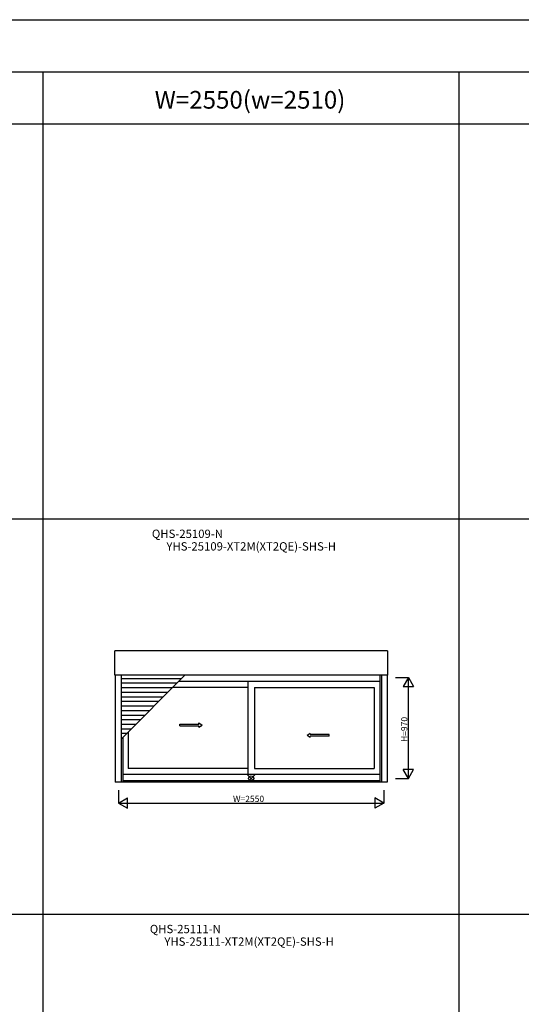
# Model space of a CAD drawing. Extents: x 0 to 27500, y 0 to 20000.
# Drawn here: x 15874 to 20697, y 10533 to 20000 of the extents above; entities that cross this region are included whole.
import ezdxf
from ezdxf.enums import TextEntityAlignment as Align

# ---------------------------------------------------------------- set-up
doc = ezdxf.new("R2010")
doc.units = 0
doc.layers.get('0').update_dxf_attribs({"linetype": 'CONTINUOUS'})
for name, color, linetype in [('YKK_A1', 4, 'CONTINUOUS'), ('YKK_F1', 7, 'CONTINUOUS'), ('YKK_IN', 1, 'CONTINUOUS'), ('YKK_N1', 2, 'CONTINUOUS')]:
    doc.layers.add(name, color=color, linetype=linetype)
doc.styles.add('EXTFONT', font='txt.shx', dxfattribs={"height": 60, "bigfont": 'EXTFONT'})

msp = doc.modelspace()

# ---------------------------------------------------------------- linework, layer by layer
at = {"layer": 'YKK_A1'}
for p, q in [((16788.5, 13696.6), (16788.5, 13931.4)), ((19411.5, 13931.4), (16788.5, 13931.4)), ((19411.5, 13931.4), (19411.5, 13696.6)), ((19411.5, 13696.6), (16788.5, 13696.6)), ((16792.5, 13696.6, 0), (16792.5, 12668.6, 0)), ((16848.5, 13696.6, 0), (16848.5, 12668.6, 0)), ((16848.5, 13082.7, 0), (17462.4, 13696.6, 0)), ((17429.4, 13663.6), (16848.5, 13663.6)), ((19336, 13636.1), (17401.9, 13636.1)), ((18068, 13636.1, 0), (18068, 12744.1, 0)), ((19336, 13696.6, 0), (19336, 12668.6, 0)), ((19351.5, 13696.6, 0), (19351.5, 12668.6, 0)), ((19407.5, 13696.6, 0), (19407.5, 12668.6, 0)), ((17385.4, 13619.6), (16848.5, 13619.6)), ((17341.4, 13575.6), (16848.5, 13575.6)), ((18068, 13580.1), (17345.9, 13580.1)), ((18132, 13580.1, 0), (18132, 12800.1, 0)), ((18132, 13580.1), (19282, 13580.1)), ((19282, 13580.1, 0), (19282, 12800.1, 0)), ((17297.4, 13531.6), (16848.5, 13531.6)), ((17253.4, 13487.6), (16848.5, 13487.6)), ((17209.4, 13443.6), (16848.5, 13443.6)), ((17165.4, 13399.6), (16848.5, 13399.6)), ((17121.4, 13355.6), (16848.5, 13355.6)), ((17077.4, 13311.6), (16848.5, 13311.6)), ((17033.4, 13267.6), (16848.5, 13267.6)), ((16989.4, 13223.6), (16848.5, 13223.6)), ((16945.4, 13179.6), (16848.5, 13179.6)), ((16901.4, 13135.6), (16848.5, 13135.6)), ((16864, 13098.2, 0), (16864, 12668.6, 0)), ((16918, 13152.2, 0), (16918, 12800.1, 0)), ((18068, 12800.1), (16918, 12800.1)), ((18132, 12800.1), (19282, 12800.1)), ((19336, 12744.1), (16864, 12744.1)), ((19407.5, 12668.6), (16792.5, 12668.6)), ((19336, 12681.6), (16864, 12681.6))]:
    msp.add_line(p, q, dxfattribs=at)
at = {"layer": 'YKK_A1', "linetype": 'Continuous', "ltscale": 0.5}
for p, q in [((17414.4, 13225.8), (17597.8, 13225.8)), ((17414.4, 13210.8), (17414.4, 13225.8)), ((17414.4, 13210.8), (17597.8, 13210.8)), ((17597.8, 13225.8), (17597.8, 13238.3)), ((17597.8, 13238.3), (17627.8, 13218.3)), ((17597.8, 13198.3), (17627.8, 13218.3)), ((17597.8, 13198.3), (17597.8, 13210.8)), ((18667.3, 13138.5), (18637.3, 13118.5)), ((18667.3, 13098.5), (18637.3, 13118.5)), ((18667.3, 13126), (18667.3, 13138.5)), ((18848.6, 13126), (18667.3, 13126)), ((18667.3, 13098.5), (18667.3, 13111)), ((18848.6, 13111), (18667.3, 13111)), ((18848.6, 13111), (18848.6, 13126))]:
    msp.add_line(p, q, dxfattribs=at)
at = {"layer": 'YKK_F1', "color": 7}
for p, q in [((0, 20000), (27500, 20000)), ((0, 19500), (27000, 19500)), ((0, 19000), (27000, 19000)), ((0, 15200), (27000, 15200)), ((0, 11400), (27000, 11400))]:
    msp.add_line(p, q, dxfattribs=at)
at = {"layer": 'YKK_F1'}
for p, q in [((16100, 0), (16100, 19500)), ((20100, 0), (20100, 19500))]:
    msp.add_line(p, q, dxfattribs=at)
at = {"layer": 'YKK_IN', "linetype": 'Continuous'}
for p, q in [((18135.4, 12740.5), (18064.6, 12669.7)), ((18135.4, 12669.7), (18064.6, 12740.5))]:
    msp.add_line(p, q, dxfattribs=at)
msp.add_circle((18100, 12705.1), 25, dxfattribs=at)
at = {"layer": 'YKK_N1'}
for p, q in [((19486.5, 13675.1, 0), (19611.5, 13675.1, 0)), ((19611.5, 12705.1, 0), (19611.5, 13675.1, 0)), ((19486.5, 12705.1, 0), (19611.5, 12705.1, 0)), ((16825, 12593.6), (16825, 12468.6)), ((19375, 12593.6), (19375, 12468.6)), ((16825, 12468.6), (19375, 12468.6))]:
    msp.add_line(p, q, dxfattribs=at)
at = {"layer": 'YKK_N1', "lineweight": -2}
for p, q in [((19611.5, 13675.1, 0), (19561.5, 13588.5, 0)), ((19611.5, 13675.1, 0), (19661.5, 13588.5, 0)), ((19561.5, 13588.5, 0), (19661.5, 13588.5, 0)), ((19611.5, 12705.1, 0), (19561.5, 12791.7, 0)), ((19661.5, 12791.7, 0), (19561.5, 12791.7, 0)), ((19611.5, 12705.1, 0), (19661.5, 12791.7, 0)), ((16825, 12468.6), (16911.6, 12518.6)), ((16911.6, 12418.6), (16911.6, 12518.6)), ((19375, 12468.6), (19288.4, 12518.6)), ((19288.4, 12518.6), (19288.4, 12418.6)), ((16825, 12468.6), (16911.6, 12418.6)), ((19375, 12468.6), (19288.4, 12418.6))]:
    msp.add_line(p, q, dxfattribs=at)

# ---------------------------------------------------------------- texts
at = {"color": 3, "style": 'EXTFONT'}
msp.add_text('W=2550(w=2510)', height=170, dxfattribs=at).set_placement((18088.7, 19144.8), align=Align.CENTER)
at = {"style": 'EXTFONT'}
for s, p in [('QHS-25109-N', (17486.7, 14992.2)), ('YHS-25109-XT2M(XT2QE)-SHS-H', (18100, 14871.3)), ('QHS-25111-N', (17466.7, 11192.2)), ('YHS-25111-XT2M(XT2QE)-SHS-H', (18080, 11071.3))]:
    msp.add_text(s, height=80, dxfattribs=at).set_placement(p, align=Align.BOTTOM_CENTER)
at = {"layer": 'YKK_N1'}
msp.add_text('H=970', height=60, rotation=90, dxfattribs=at).set_placement((19601.5, 13055.1, 0))
msp.add_text('W=2550', height=60, dxfattribs=at).set_placement((17925, 12478.6))

doc.saveas('drawing.dxf')
